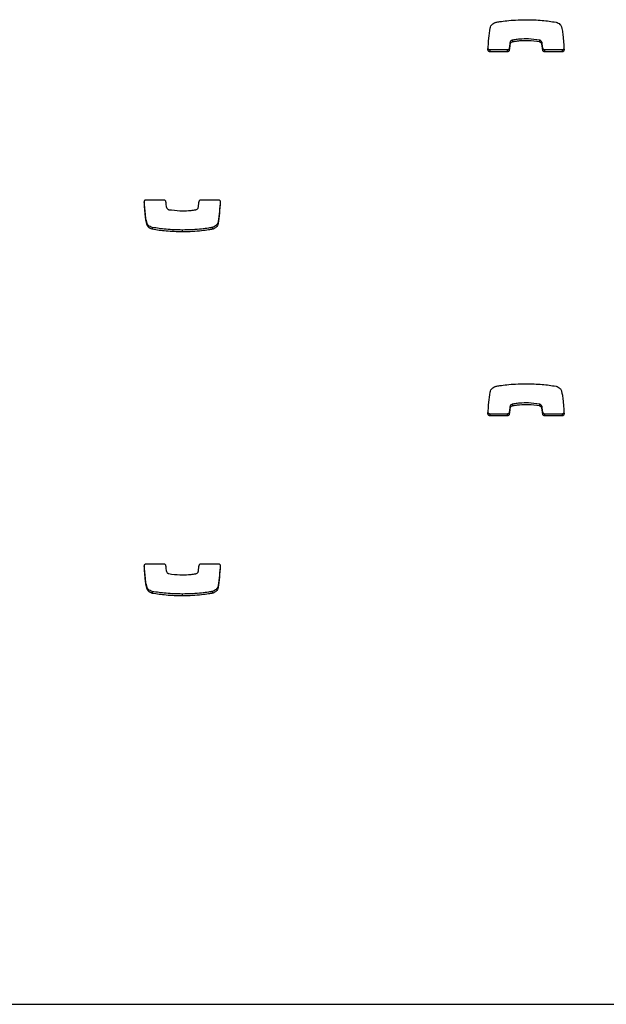
# Model space of a CAD drawing. Units: metres. Extents: x 1697.9 to 1708.1, y 1335.8 to 1359.4.
# Drawn here: x 1703.1 to 1703.2, y 1335.8 to 1336 of the extents above; entities that cross this region are included whole.
import ezdxf

# ---------------------------------------------------------------- set-up
doc = ezdxf.new("R2010")
doc.units = ezdxf.units.M

msp = doc.modelspace()

# ---------------------------------------------------------------- linework, layer by layer
at = {"color": 7, "linetype": 'Continuous', "lineweight": 25}
for p, q in [((1703.2123, 1335.95226), (1703.2123, 1335.95196)), ((1703.21668, 1335.95225), (1703.21668, 1335.95195)), ((1703.21174, 1335.95091), (1703.21174, 1335.95061)), ((1703.21185, 1335.95182), (1703.21185, 1335.95152)), ((1703.21226, 1335.95225), (1703.21226, 1335.95195)), ((1703.21708, 1335.95191), (1703.21708, 1335.95161)), ((1703.21723, 1335.95092), (1703.21723, 1335.95061)), ((1703.20858, 1335.95063), (1703.20858, 1335.95033)), ((1703.21143, 1335.95063), (1703.20858, 1335.95063)), ((1703.21143, 1335.95033), (1703.20858, 1335.95033)), ((1703.21143, 1335.95063), (1703.21143, 1335.95033)), ((1703.21754, 1335.95063), (1703.21754, 1335.95033)), ((1703.2204, 1335.95063), (1703.21754, 1335.95063)), ((1703.2204, 1335.95033), (1703.21754, 1335.95033)), ((1703.2204, 1335.95063), (1703.2204, 1335.95033)), ((1703.15227, 1335.92607), (1703.15513, 1335.92607)), ((1703.16124, 1335.92607), (1703.16409, 1335.92607)), ((1703.15238, 1335.9223), (1703.15238, 1335.92199)), ((1703.16405, 1335.92249), (1703.16405, 1335.92219)), ((1703.15326, 1335.92152), (1703.15326, 1335.92122)), ((1703.15814, 1335.9211), (1703.15814, 1335.9208)), ((1703.16309, 1335.92152), (1703.16309, 1335.92122)), ((1703.1631, 1335.92152), (1703.1631, 1335.92122)), ((1703.21226, 1335.89255), (1703.21226, 1335.89225)), ((1703.2123, 1335.89256), (1703.2123, 1335.89226)), ((1703.21668, 1335.89256), (1703.21668, 1335.89226)), ((1703.20858, 1335.89093), (1703.20858, 1335.89063)), ((1703.21143, 1335.89093), (1703.20858, 1335.89093)), ((1703.21143, 1335.89093), (1703.21143, 1335.89063)), ((1703.21174, 1335.89122), (1703.21174, 1335.89092)), ((1703.21185, 1335.89213), (1703.21185, 1335.89182)), ((1703.21708, 1335.89221), (1703.21708, 1335.89191)), ((1703.21723, 1335.89122), (1703.21723, 1335.89092)), ((1703.21754, 1335.89093), (1703.21754, 1335.89063)), ((1703.2204, 1335.89093), (1703.21754, 1335.89093)), ((1703.2204, 1335.89093), (1703.2204, 1335.89063)), ((1703.21143, 1335.89063), (1703.20858, 1335.89063)), ((1703.2204, 1335.89063), (1703.21754, 1335.89063)), ((1703.15227, 1335.86637), (1703.15513, 1335.86637)), ((1703.16124, 1335.86637), (1703.16409, 1335.86637)), ((1703.15238, 1335.8626), (1703.15238, 1335.8623)), ((1703.1631, 1335.86183), (1703.1631, 1335.86153)), ((1703.16405, 1335.86279), (1703.16405, 1335.86249)), ((1703.15326, 1335.86183), (1703.15326, 1335.86152)), ((1703.15814, 1335.86141), (1703.15814, 1335.86111)), ((1703.16309, 1335.86183), (1703.16309, 1335.86152)), ((1702.49207, 1335.79413), (1703.93707, 1335.79413))]:
    msp.add_line(p, q, dxfattribs=at)
for points, knots in [([(1703.20958, 1335.95518), (1703.20978, 1335.95521), (1703.21037, 1335.95532), (1703.21143, 1335.95544), (1703.21288, 1335.95557), (1703.21394, 1335.95558), (1703.21453, 1335.95559)], [0, 0, 0, 0, 0.12465, 0.357728, 0.647637, 1, 1, 1, 1]), ([(1703.21453, 1335.95559), (1703.21541, 1335.95558), (1703.21704, 1335.95554), (1703.21866, 1335.95529), (1703.21941, 1335.95518)], [0, 0, 0, 0, 0.536221, 1, 1, 1, 1]), ([(1703.20826, 1335.95066), (1703.20831, 1335.95129), (1703.20839, 1335.95248), (1703.20854, 1335.95366), (1703.20862, 1335.95421)], [0, 0, 0, 0, 0.531267, 1, 1, 1, 1]), ([(1703.20862, 1335.95421), (1703.20865, 1335.95433), (1703.20871, 1335.95456), (1703.20894, 1335.95483), (1703.20919, 1335.95501), (1703.2094, 1335.95512), (1703.20953, 1335.95516), (1703.20958, 1335.95517)], [0, 0, 0, 0, 0.263518, 0.499539, 0.711458, 0.906944, 1, 1, 1, 1]), ([(1703.20958, 1335.95517), (1703.20958, 1335.95518), (1703.20958, 1335.95518), (1703.20958, 1335.95518), (1703.20958, 1335.95518)], [0, 0, 0, 0, 0.589488, 1, 1, 1, 1]), ([(1703.21941, 1335.95518), (1703.21953, 1335.95514), (1703.21977, 1335.95507), (1703.22002, 1335.95485), (1703.2202, 1335.95463), (1703.22027, 1335.95448), (1703.2203, 1335.9544)], [0, 0, 0, 0, 0.305836, 0.59146, 0.802801, 1, 1, 1, 1]), ([(1703.2203, 1335.9544), (1703.22033, 1335.95424), (1703.22044, 1335.9538), (1703.22062, 1335.95255), (1703.22068, 1335.95146), (1703.22072, 1335.95065)], [0, 0, 0, 0, 0.135316, 0.357062, 1, 1, 1, 1]), ([(1703.2123, 1335.95226), (1703.21229, 1335.95226), (1703.21228, 1335.95225), (1703.21226, 1335.95225), (1703.21226, 1335.95225)], [0, 0, 0, 0, 0.559519, 1, 1, 1, 1]), ([(1703.21668, 1335.95225), (1703.21609, 1335.95233), (1703.21502, 1335.95248), (1703.21367, 1335.95243), (1703.2128, 1335.95234), (1703.21242, 1335.95228), (1703.2123, 1335.95226)], [0, 0, 0, 0, 0.405687, 0.735709, 0.91519, 1, 1, 1, 1]), ([(1703.21708, 1335.95191), (1703.21706, 1335.95195), (1703.21702, 1335.95204), (1703.21692, 1335.95214), (1703.21681, 1335.95222), (1703.21673, 1335.95224), (1703.21668, 1335.95225)], [0, 0, 0, 0, 0.25294, 0.527841, 0.757279, 1, 1, 1, 1]), ([(1703.20858, 1335.95033), (1703.20853, 1335.95033), (1703.20843, 1335.95035), (1703.20833, 1335.95044), (1703.20827, 1335.95054), (1703.20826, 1335.95062), (1703.20826, 1335.95066)], [0, 0, 0, 0, 0.284082, 0.557918, 0.77472, 1, 1, 1, 1]), ([(1703.20858, 1335.95063), (1703.20853, 1335.95064), (1703.20843, 1335.95065), (1703.20833, 1335.95074), (1703.20829, 1335.95081), (1703.20828, 1335.95085)], [0, 0, 0, 0, 0.3679378, 0.7226058, 1, 1, 1, 1]), ([(1703.21174, 1335.95091), (1703.21173, 1335.95087), (1703.21172, 1335.95079), (1703.21163, 1335.95069), (1703.21153, 1335.95064), (1703.21147, 1335.95063), (1703.21143, 1335.95063)], [0, 0, 0, 0, 0.283213, 0.558095, 0.775663, 1, 1, 1, 1]), ([(1703.21185, 1335.95182), (1703.21183, 1335.95165), (1703.21179, 1335.95134), (1703.21176, 1335.95104), (1703.21174, 1335.95091)], [0, 0, 0, 0, 0.575539, 1, 1, 1, 1]), ([(1703.21185, 1335.95152), (1703.21183, 1335.95135), (1703.21179, 1335.95104), (1703.21176, 1335.95074), (1703.21174, 1335.95061)], [0, 0, 0, 0, 0.575539, 1, 1, 1, 1]), ([(1703.21226, 1335.95225), (1703.21222, 1335.95223), (1703.21213, 1335.9522), (1703.21201, 1335.95211), (1703.21189, 1335.95199), (1703.21186, 1335.95188), (1703.21185, 1335.95182)], [0, 0, 0, 0, 0.18656, 0.465069, 0.717448, 1, 1, 1, 1]), ([(1703.21226, 1335.95195), (1703.21222, 1335.95193), (1703.21213, 1335.9519), (1703.21201, 1335.95181), (1703.21189, 1335.95168), (1703.21186, 1335.95158), (1703.21185, 1335.95152)], [0, 0, 0, 0, 0.18656, 0.465069, 0.717448, 1, 1, 1, 1]), ([(1703.2123, 1335.95196), (1703.21229, 1335.95195), (1703.21228, 1335.95195), (1703.21226, 1335.95195), (1703.21226, 1335.95195)], [0, 0, 0, 0, 0.559519, 1, 1, 1, 1]), ([(1703.21668, 1335.95195), (1703.21609, 1335.95203), (1703.21502, 1335.95217), (1703.21367, 1335.95213), (1703.2128, 1335.95204), (1703.21242, 1335.95198), (1703.2123, 1335.95196)], [0, 0, 0, 0, 0.405687, 0.735709, 0.91519, 1, 1, 1, 1]), ([(1703.21708, 1335.95161), (1703.21706, 1335.95165), (1703.21702, 1335.95174), (1703.21692, 1335.95184), (1703.21681, 1335.95192), (1703.21673, 1335.95194), (1703.21668, 1335.95195)], [0, 0, 0, 0, 0.25294, 0.527841, 0.757279, 1, 1, 1, 1]), ([(1703.21723, 1335.95092), (1703.2172, 1335.95117), (1703.21717, 1335.9515), (1703.2171, 1335.95183), (1703.21708, 1335.95191)], [0, 0, 0, 0, 0.752932, 1, 1, 1, 1]), ([(1703.21723, 1335.95061), (1703.2172, 1335.95087), (1703.21717, 1335.9512), (1703.2171, 1335.95153), (1703.21708, 1335.95161)], [0, 0, 0, 0, 0.752932, 1, 1, 1, 1]), ([(1703.21754, 1335.95063), (1703.2175, 1335.95063), (1703.21741, 1335.95064), (1703.21731, 1335.95072), (1703.21725, 1335.95081), (1703.21723, 1335.95088), (1703.21723, 1335.95092)], [0, 0, 0, 0, 0.283356, 0.558261, 0.775662, 1, 1, 1, 1]), ([(1703.22072, 1335.95095), (1703.22071, 1335.9509), (1703.2207, 1335.95081), (1703.22062, 1335.9507), (1703.22051, 1335.95064), (1703.22044, 1335.95063), (1703.2204, 1335.95063)], [0, 0, 0, 0, 0.283701, 0.557838, 0.774932, 1, 1, 1, 1]), ([(1703.22072, 1335.95065), (1703.22071, 1335.9506), (1703.2207, 1335.95051), (1703.22062, 1335.9504), (1703.22051, 1335.95034), (1703.22044, 1335.95033), (1703.2204, 1335.95033)], [0, 0, 0, 0, 0.283701, 0.557838, 0.774932, 1, 1, 1, 1]), ([(1703.21174, 1335.95061), (1703.21173, 1335.95057), (1703.21172, 1335.95048), (1703.21163, 1335.95039), (1703.21153, 1335.95034), (1703.21147, 1335.95033), (1703.21143, 1335.95033)], [0, 0, 0, 0, 0.283214, 0.558096, 0.775665, 1, 1, 1, 1]), ([(1703.21754, 1335.95033), (1703.2175, 1335.95033), (1703.21741, 1335.95034), (1703.21731, 1335.95042), (1703.21725, 1335.95051), (1703.21723, 1335.95058), (1703.21723, 1335.95061)], [0, 0, 0, 0, 0.283356, 0.558261, 0.775662, 1, 1, 1, 1]), ([(1703.15195, 1335.92575), (1703.15196, 1335.92579), (1703.15197, 1335.92589), (1703.15205, 1335.92599), (1703.15216, 1335.92606), (1703.15223, 1335.92607), (1703.15227, 1335.92607)], [0, 0, 0, 0, 0.283701, 0.557838, 0.774932, 1, 1, 1, 1]), ([(1703.15238, 1335.92199), (1703.15234, 1335.92216), (1703.15223, 1335.9226), (1703.15205, 1335.92385), (1703.152, 1335.92494), (1703.15195, 1335.92575)], [0, 0, 0, 0, 0.135316, 0.357062, 1, 1, 1, 1]), ([(1703.15238, 1335.9223), (1703.15234, 1335.92246), (1703.15223, 1335.9229), (1703.15206, 1335.92408), (1703.15201, 1335.92509), (1703.15197, 1335.92583)], [0, 0, 0, 0, 0.1436934, 0.3791671, 1, 1, 1, 1]), ([(1703.15513, 1335.92607), (1703.15517, 1335.92606), (1703.15526, 1335.92605), (1703.15536, 1335.92598), (1703.15542, 1335.92589), (1703.15544, 1335.92582), (1703.15544, 1335.92578)], [0, 0, 0, 0, 0.283356, 0.558261, 0.775662, 1, 1, 1, 1]), ([(1703.15544, 1335.92578), (1703.15547, 1335.92553), (1703.1555, 1335.9252), (1703.15557, 1335.92487), (1703.15559, 1335.92479)], [0, 0, 0, 0, 0.752932, 1, 1, 1, 1]), ([(1703.16041, 1335.92445), (1703.16045, 1335.92446), (1703.16054, 1335.9245), (1703.16066, 1335.92458), (1703.16078, 1335.92471), (1703.16081, 1335.92482), (1703.16082, 1335.92488)], [0, 0, 0, 0, 0.18656, 0.465069, 0.717448, 1, 1, 1, 1]), ([(1703.16082, 1335.92488), (1703.16084, 1335.92505), (1703.16089, 1335.92535), (1703.16091, 1335.92566), (1703.16093, 1335.92579)], [0, 0, 0, 0, 0.575539, 1, 1, 1, 1]), ([(1703.16093, 1335.92579), (1703.16094, 1335.92583), (1703.16096, 1335.92591), (1703.16104, 1335.926), (1703.16114, 1335.92606), (1703.1612, 1335.92607), (1703.16124, 1335.92607)], [0, 0, 0, 0, 0.283213, 0.558095, 0.775663, 1, 1, 1, 1]), ([(1703.16439, 1335.92585), (1703.16435, 1335.92528), (1703.16427, 1335.92416), (1703.16413, 1335.92304), (1703.16405, 1335.92249)], [0, 0, 0, 0, 0.505244, 1, 1, 1, 1]), ([(1703.16441, 1335.92574), (1703.16436, 1335.92511), (1703.16428, 1335.92392), (1703.16413, 1335.92274), (1703.16405, 1335.92219)], [0, 0, 0, 0, 0.531267, 1, 1, 1, 1]), ([(1703.16409, 1335.92607), (1703.16414, 1335.92606), (1703.16424, 1335.92605), (1703.16434, 1335.92596), (1703.1644, 1335.92585), (1703.16441, 1335.92578), (1703.16441, 1335.92574)], [0, 0, 0, 0, 0.284082, 0.557918, 0.77472, 1, 1, 1, 1]), ([(1703.15559, 1335.92479), (1703.15561, 1335.92475), (1703.15565, 1335.92466), (1703.15575, 1335.92456), (1703.15586, 1335.92448), (1703.15595, 1335.92446), (1703.15599, 1335.92444)], [0, 0, 0, 0, 0.25294, 0.527841, 0.757279, 1, 1, 1, 1]), ([(1703.15599, 1335.92444), (1703.15658, 1335.92437), (1703.15765, 1335.92422), (1703.159, 1335.92427), (1703.15987, 1335.92435), (1703.16025, 1335.92442), (1703.16038, 1335.92444)], [0, 0, 0, 0, 0.405687, 0.735709, 0.91519, 1, 1, 1, 1]), ([(1703.16038, 1335.92444), (1703.16038, 1335.92444), (1703.1604, 1335.92445), (1703.16041, 1335.92445), (1703.16041, 1335.92445)], [0, 0, 0, 0, 0.559519, 1, 1, 1, 1]), ([(1703.15326, 1335.92152), (1703.15314, 1335.92156), (1703.15291, 1335.92163), (1703.15265, 1335.92184), (1703.15247, 1335.92207), (1703.15241, 1335.92222), (1703.15238, 1335.9223)], [0, 0, 0, 0, 0.305836, 0.59146, 0.802801, 1, 1, 1, 1]), ([(1703.15326, 1335.92122), (1703.15314, 1335.92126), (1703.15291, 1335.92133), (1703.15265, 1335.92154), (1703.15247, 1335.92176), (1703.15241, 1335.92192), (1703.15238, 1335.92199)], [0, 0, 0, 0, 0.305836, 0.59146, 0.802801, 1, 1, 1, 1]), ([(1703.16405, 1335.92249), (1703.16402, 1335.92237), (1703.16396, 1335.92213), (1703.16373, 1335.92187), (1703.16348, 1335.92169), (1703.16327, 1335.92158), (1703.16314, 1335.92154), (1703.1631, 1335.92152)], [0, 0, 0, 0, 0.263518, 0.499539, 0.711458, 0.906944, 1, 1, 1, 1]), ([(1703.16405, 1335.92219), (1703.16402, 1335.92206), (1703.16396, 1335.92183), (1703.16373, 1335.92157), (1703.16348, 1335.92139), (1703.16327, 1335.92128), (1703.16314, 1335.92124), (1703.1631, 1335.92122)], [0, 0, 0, 0, 0.263518, 0.499539, 0.711458, 0.906944, 1, 1, 1, 1]), ([(1703.15814, 1335.9211), (1703.15726, 1335.92112), (1703.15563, 1335.92116), (1703.15401, 1335.92141), (1703.15326, 1335.92152)], [0, 0, 0, 0, 0.536221, 1, 1, 1, 1]), ([(1703.15814, 1335.9208), (1703.15726, 1335.92082), (1703.15563, 1335.92085), (1703.15401, 1335.9211), (1703.15326, 1335.92122)], [0, 0, 0, 0, 0.536221, 1, 1, 1, 1]), ([(1703.16309, 1335.92152), (1703.16289, 1335.92149), (1703.1623, 1335.92138), (1703.16124, 1335.92125), (1703.15979, 1335.92113), (1703.15873, 1335.92111), (1703.15814, 1335.9211)], [0, 0, 0, 0, 0.12465, 0.357728, 0.647637, 1, 1, 1, 1]), ([(1703.16309, 1335.92122), (1703.16289, 1335.92118), (1703.1623, 1335.92108), (1703.16124, 1335.92095), (1703.15979, 1335.92083), (1703.15873, 1335.92081), (1703.15814, 1335.9208)], [0, 0, 0, 0, 0.12465, 0.357728, 0.647637, 1, 1, 1, 1]), ([(1703.1631, 1335.92152), (1703.16309, 1335.92152), (1703.16309, 1335.92152), (1703.16309, 1335.92152), (1703.16309, 1335.92152)], [0, 0, 0, 0, 0.589488, 1, 1, 1, 1]), ([(1703.1631, 1335.92122), (1703.16309, 1335.92122), (1703.16309, 1335.92122), (1703.16309, 1335.92122), (1703.16309, 1335.92122)], [0, 0, 0, 0, 0.589488, 1, 1, 1, 1]), ([(1703.20958, 1335.89548), (1703.20978, 1335.89552), (1703.21037, 1335.89562), (1703.21143, 1335.89575), (1703.21288, 1335.89587), (1703.21394, 1335.89589), (1703.21453, 1335.8959)], [0, 0, 0, 0, 0.12465, 0.357728, 0.647637, 1, 1, 1, 1]), ([(1703.21453, 1335.8959), (1703.21541, 1335.89588), (1703.21704, 1335.89585), (1703.21866, 1335.8956), (1703.21941, 1335.89548)], [0, 0, 0, 0, 0.536221, 1, 1, 1, 1]), ([(1703.20826, 1335.89096), (1703.20831, 1335.89159), (1703.20839, 1335.89278), (1703.20854, 1335.89396), (1703.20862, 1335.89451)], [0, 0, 0, 0, 0.531267, 1, 1, 1, 1]), ([(1703.20862, 1335.89451), (1703.20865, 1335.89464), (1703.20871, 1335.89487), (1703.20894, 1335.89513), (1703.20919, 1335.89531), (1703.2094, 1335.89542), (1703.20953, 1335.89547), (1703.20958, 1335.89548)], [0, 0, 0, 0, 0.263518, 0.499539, 0.711458, 0.906944, 1, 1, 1, 1]), ([(1703.20958, 1335.89548), (1703.20958, 1335.89548), (1703.20958, 1335.89548), (1703.20958, 1335.89548), (1703.20958, 1335.89548)], [0, 0, 0, 0, 0.589488, 1, 1, 1, 1]), ([(1703.21941, 1335.89548), (1703.21953, 1335.89544), (1703.21977, 1335.89537), (1703.22002, 1335.89516), (1703.2202, 1335.89494), (1703.22027, 1335.89478), (1703.2203, 1335.89471)], [0, 0, 0, 0, 0.305836, 0.59146, 0.802801, 1, 1, 1, 1]), ([(1703.2203, 1335.89471), (1703.22033, 1335.89454), (1703.22044, 1335.8941), (1703.22062, 1335.89285), (1703.22068, 1335.89176), (1703.22072, 1335.89095)], [0, 0, 0, 0, 0.135316, 0.357062, 1, 1, 1, 1]), ([(1703.21226, 1335.89255), (1703.21222, 1335.89254), (1703.21213, 1335.8925), (1703.21201, 1335.89242), (1703.21189, 1335.89229), (1703.21186, 1335.89218), (1703.21185, 1335.89213)], [0, 0, 0, 0, 0.18656, 0.465069, 0.717448, 1, 1, 1, 1]), ([(1703.2123, 1335.89256), (1703.21229, 1335.89256), (1703.21228, 1335.89256), (1703.21226, 1335.89255), (1703.21226, 1335.89255)], [0, 0, 0, 0, 0.5595187, 1, 1, 1, 1]), ([(1703.21668, 1335.89256), (1703.21609, 1335.89264), (1703.21502, 1335.89278), (1703.21367, 1335.89273), (1703.2128, 1335.89265), (1703.21242, 1335.89258), (1703.2123, 1335.89256)], [0, 0, 0, 0, 0.405687, 0.735709, 0.91519, 1, 1, 1, 1]), ([(1703.21708, 1335.89221), (1703.21706, 1335.89225), (1703.21702, 1335.89234), (1703.21692, 1335.89244), (1703.21681, 1335.89252), (1703.21673, 1335.89255), (1703.21668, 1335.89256)], [0, 0, 0, 0, 0.25294, 0.527841, 0.757279, 1, 1, 1, 1]), ([(1703.20858, 1335.89063), (1703.20853, 1335.89064), (1703.20843, 1335.89065), (1703.20833, 1335.89074), (1703.20827, 1335.89085), (1703.20826, 1335.89092), (1703.20826, 1335.89096)], [0, 0, 0, 0, 0.284082, 0.557918, 0.77472, 1, 1, 1, 1]), ([(1703.20858, 1335.89093), (1703.20853, 1335.89094), (1703.20843, 1335.89095), (1703.20833, 1335.89104), (1703.20829, 1335.89112), (1703.20828, 1335.89115)], [0, 0, 0, 0, 0.367938, 0.722606, 1, 1, 1, 1]), ([(1703.21174, 1335.89122), (1703.21173, 1335.89117), (1703.21172, 1335.89109), (1703.21163, 1335.891), (1703.21153, 1335.89094), (1703.21147, 1335.89094), (1703.21143, 1335.89093)], [0, 0, 0, 0, 0.283213, 0.558095, 0.775663, 1, 1, 1, 1]), ([(1703.21174, 1335.89092), (1703.21173, 1335.89087), (1703.21172, 1335.89079), (1703.21163, 1335.8907), (1703.21153, 1335.89064), (1703.21147, 1335.89063), (1703.21143, 1335.89063)], [0, 0, 0, 0, 0.283213, 0.558095, 0.775663, 1, 1, 1, 1]), ([(1703.21185, 1335.89213), (1703.21183, 1335.89195), (1703.21179, 1335.89165), (1703.21176, 1335.89135), (1703.21174, 1335.89122)], [0, 0, 0, 0, 0.575539, 1, 1, 1, 1]), ([(1703.21185, 1335.89182), (1703.21183, 1335.89165), (1703.21179, 1335.89135), (1703.21176, 1335.89104), (1703.21174, 1335.89092)], [0, 0, 0, 0, 0.575539, 1, 1, 1, 1]), ([(1703.21226, 1335.89225), (1703.21222, 1335.89224), (1703.21213, 1335.8922), (1703.21201, 1335.89212), (1703.21189, 1335.89199), (1703.21186, 1335.89188), (1703.21185, 1335.89182)], [0, 0, 0, 0, 0.18656, 0.465069, 0.717448, 1, 1, 1, 1]), ([(1703.2123, 1335.89226), (1703.21229, 1335.89226), (1703.21228, 1335.89226), (1703.21226, 1335.89225), (1703.21226, 1335.89225)], [0, 0, 0, 0, 0.559519, 1, 1, 1, 1]), ([(1703.21668, 1335.89226), (1703.21609, 1335.89234), (1703.21502, 1335.89248), (1703.21367, 1335.89243), (1703.2128, 1335.89235), (1703.21242, 1335.89228), (1703.2123, 1335.89226)], [0, 0, 0, 0, 0.405687, 0.735709, 0.91519, 1, 1, 1, 1]), ([(1703.21708, 1335.89191), (1703.21706, 1335.89195), (1703.21702, 1335.89204), (1703.21692, 1335.89214), (1703.21681, 1335.89222), (1703.21673, 1335.89224), (1703.21668, 1335.89226)], [0, 0, 0, 0, 0.25294, 0.527841, 0.757279, 1, 1, 1, 1]), ([(1703.21723, 1335.89122), (1703.2172, 1335.89147), (1703.21717, 1335.8918), (1703.2171, 1335.89213), (1703.21708, 1335.89221)], [0, 0, 0, 0, 0.752932, 1, 1, 1, 1]), ([(1703.21723, 1335.89092), (1703.2172, 1335.89117), (1703.21717, 1335.8915), (1703.2171, 1335.89183), (1703.21708, 1335.89191)], [0, 0, 0, 0, 0.752932, 1, 1, 1, 1]), ([(1703.21754, 1335.89093), (1703.2175, 1335.89094), (1703.21741, 1335.89095), (1703.21731, 1335.89102), (1703.21725, 1335.89112), (1703.21723, 1335.89119), (1703.21723, 1335.89122)], [0, 0, 0, 0, 0.283356, 0.558261, 0.775662, 1, 1, 1, 1]), ([(1703.21754, 1335.89063), (1703.2175, 1335.89064), (1703.21741, 1335.89065), (1703.21731, 1335.89072), (1703.21725, 1335.89082), (1703.21723, 1335.89088), (1703.21723, 1335.89092)], [0, 0, 0, 0, 0.283356, 0.558261, 0.775662, 1, 1, 1, 1]), ([(1703.22072, 1335.89126), (1703.22071, 1335.89121), (1703.2207, 1335.89111), (1703.22062, 1335.89101), (1703.22051, 1335.89094), (1703.22044, 1335.89094), (1703.2204, 1335.89093)], [0, 0, 0, 0, 0.283701, 0.557838, 0.774932, 1, 1, 1, 1]), ([(1703.22072, 1335.89095), (1703.22071, 1335.89091), (1703.2207, 1335.89081), (1703.22062, 1335.89071), (1703.22051, 1335.89064), (1703.22044, 1335.89064), (1703.2204, 1335.89063)], [0, 0, 0, 0, 0.283701, 0.557838, 0.774932, 1, 1, 1, 1]), ([(1703.15195, 1335.86605), (1703.15196, 1335.8661), (1703.15197, 1335.86619), (1703.15205, 1335.8663), (1703.15216, 1335.86636), (1703.15223, 1335.86637), (1703.15227, 1335.86637)], [0, 0, 0, 0, 0.283701, 0.557838, 0.774932, 1, 1, 1, 1]), ([(1703.15238, 1335.8623), (1703.15234, 1335.86246), (1703.15223, 1335.8629), (1703.15205, 1335.86415), (1703.152, 1335.86524), (1703.15195, 1335.86605)], [0, 0, 0, 0, 0.135316, 0.357062, 1, 1, 1, 1]), ([(1703.15238, 1335.8626), (1703.15234, 1335.86277), (1703.15223, 1335.8632), (1703.15206, 1335.86438), (1703.15201, 1335.8654), (1703.15197, 1335.86613)], [0, 0, 0, 0, 0.143693, 0.379167, 1, 1, 1, 1]), ([(1703.15513, 1335.86637), (1703.15517, 1335.86637), (1703.15526, 1335.86636), (1703.15536, 1335.86628), (1703.15542, 1335.86619), (1703.15544, 1335.86612), (1703.15544, 1335.86609)], [0, 0, 0, 0, 0.283356, 0.558261, 0.775662, 1, 1, 1, 1]), ([(1703.15544, 1335.86609), (1703.15547, 1335.86584), (1703.1555, 1335.8655), (1703.15557, 1335.86517), (1703.15559, 1335.86509)], [0, 0, 0, 0, 0.752932, 1, 1, 1, 1]), ([(1703.15559, 1335.86509), (1703.15561, 1335.86505), (1703.15565, 1335.86496), (1703.15575, 1335.86486), (1703.15586, 1335.86478), (1703.15595, 1335.86476), (1703.15599, 1335.86475)], [0, 0, 0, 0, 0.25294, 0.527841, 0.757279, 1, 1, 1, 1]), ([(1703.16041, 1335.86475), (1703.16045, 1335.86477), (1703.16054, 1335.8648), (1703.16066, 1335.86489), (1703.16078, 1335.86502), (1703.16081, 1335.86512), (1703.16082, 1335.86518)], [0, 0, 0, 0, 0.18656, 0.465069, 0.717448, 1, 1, 1, 1]), ([(1703.16082, 1335.86518), (1703.16084, 1335.86536), (1703.16089, 1335.86566), (1703.16091, 1335.86596), (1703.16093, 1335.86609)], [0, 0, 0, 0, 0.575539, 1, 1, 1, 1]), ([(1703.16093, 1335.86609), (1703.16094, 1335.86613), (1703.16096, 1335.86622), (1703.16104, 1335.86631), (1703.16114, 1335.86636), (1703.1612, 1335.86637), (1703.16124, 1335.86637)], [0, 0, 0, 0, 0.283213, 0.558095, 0.775663, 1, 1, 1, 1]), ([(1703.16439, 1335.86616), (1703.16435, 1335.86559), (1703.16427, 1335.86446), (1703.16413, 1335.86335), (1703.16405, 1335.86279)], [0, 0, 0, 0, 0.505244, 1, 1, 1, 1]), ([(1703.16441, 1335.86604), (1703.16436, 1335.86541), (1703.16428, 1335.86422), (1703.16413, 1335.86304), (1703.16405, 1335.86249)], [0, 0, 0, 0, 0.531267, 1, 1, 1, 1]), ([(1703.16409, 1335.86637), (1703.16414, 1335.86637), (1703.16424, 1335.86635), (1703.16434, 1335.86626), (1703.1644, 1335.86616), (1703.16441, 1335.86608), (1703.16441, 1335.86604)], [0, 0, 0, 0, 0.284082, 0.557918, 0.77472, 1, 1, 1, 1]), ([(1703.15599, 1335.86475), (1703.15658, 1335.86467), (1703.15765, 1335.86453), (1703.159, 1335.86457), (1703.15987, 1335.86466), (1703.16025, 1335.86472), (1703.16038, 1335.86474)], [0, 0, 0, 0, 0.405687, 0.735709, 0.91519, 1, 1, 1, 1]), ([(1703.16038, 1335.86474), (1703.16038, 1335.86475), (1703.1604, 1335.86475), (1703.16041, 1335.86475), (1703.16041, 1335.86475)], [0, 0, 0, 0, 0.559519, 1, 1, 1, 1]), ([(1703.15326, 1335.86183), (1703.15314, 1335.86186), (1703.15291, 1335.86194), (1703.15265, 1335.86215), (1703.15247, 1335.86237), (1703.15241, 1335.86253), (1703.15238, 1335.8626)], [0, 0, 0, 0, 0.305836, 0.59146, 0.802801, 1, 1, 1, 1]), ([(1703.15326, 1335.86152), (1703.15314, 1335.86156), (1703.15291, 1335.86163), (1703.15265, 1335.86185), (1703.15247, 1335.86207), (1703.15241, 1335.86222), (1703.15238, 1335.8623)], [0, 0, 0, 0, 0.305836, 0.59146, 0.802801, 1, 1, 1, 1]), ([(1703.1631, 1335.86183), (1703.16309, 1335.86183), (1703.16309, 1335.86183), (1703.16309, 1335.86183), (1703.16309, 1335.86183)], [0, 0, 0, 0, 0.589488, 1, 1, 1, 1]), ([(1703.16405, 1335.86279), (1703.16402, 1335.86267), (1703.16396, 1335.86244), (1703.16373, 1335.86217), (1703.16348, 1335.86199), (1703.16327, 1335.86188), (1703.16314, 1335.86184), (1703.1631, 1335.86183)], [0, 0, 0, 0, 0.263518, 0.499539, 0.711458, 0.906944, 1, 1, 1, 1]), ([(1703.16405, 1335.86249), (1703.16402, 1335.86237), (1703.16396, 1335.86214), (1703.16373, 1335.86187), (1703.16348, 1335.86169), (1703.16327, 1335.86158), (1703.16314, 1335.86154), (1703.1631, 1335.86153)], [0, 0, 0, 0, 0.263518, 0.499539, 0.711458, 0.906944, 1, 1, 1, 1]), ([(1703.15814, 1335.86141), (1703.15726, 1335.86143), (1703.15563, 1335.86146), (1703.15401, 1335.86171), (1703.15326, 1335.86183)], [0, 0, 0, 0, 0.536221, 1, 1, 1, 1]), ([(1703.15814, 1335.86111), (1703.15726, 1335.86112), (1703.15563, 1335.86116), (1703.15401, 1335.86141), (1703.15326, 1335.86152)], [0, 0, 0, 0, 0.536221, 1, 1, 1, 1]), ([(1703.16309, 1335.86183), (1703.16289, 1335.86179), (1703.1623, 1335.86169), (1703.16124, 1335.86156), (1703.15979, 1335.86143), (1703.15873, 1335.86142), (1703.15814, 1335.86141)], [0, 0, 0, 0, 0.12465, 0.357728, 0.647637, 1, 1, 1, 1]), ([(1703.16309, 1335.86152), (1703.16289, 1335.86149), (1703.1623, 1335.86138), (1703.16124, 1335.86126), (1703.15979, 1335.86113), (1703.15873, 1335.86112), (1703.15814, 1335.86111)], [0, 0, 0, 0, 0.12465, 0.357728, 0.647637, 1, 1, 1, 1]), ([(1703.1631, 1335.86153), (1703.16309, 1335.86153), (1703.16309, 1335.86152), (1703.16309, 1335.86152), (1703.16309, 1335.86152)], [0, 0, 0, 0, 0.589488, 1, 1, 1, 1])]:
    msp.add_open_spline(points, degree=3, knots=knots, dxfattribs=at)

doc.saveas('drawing.dxf')
